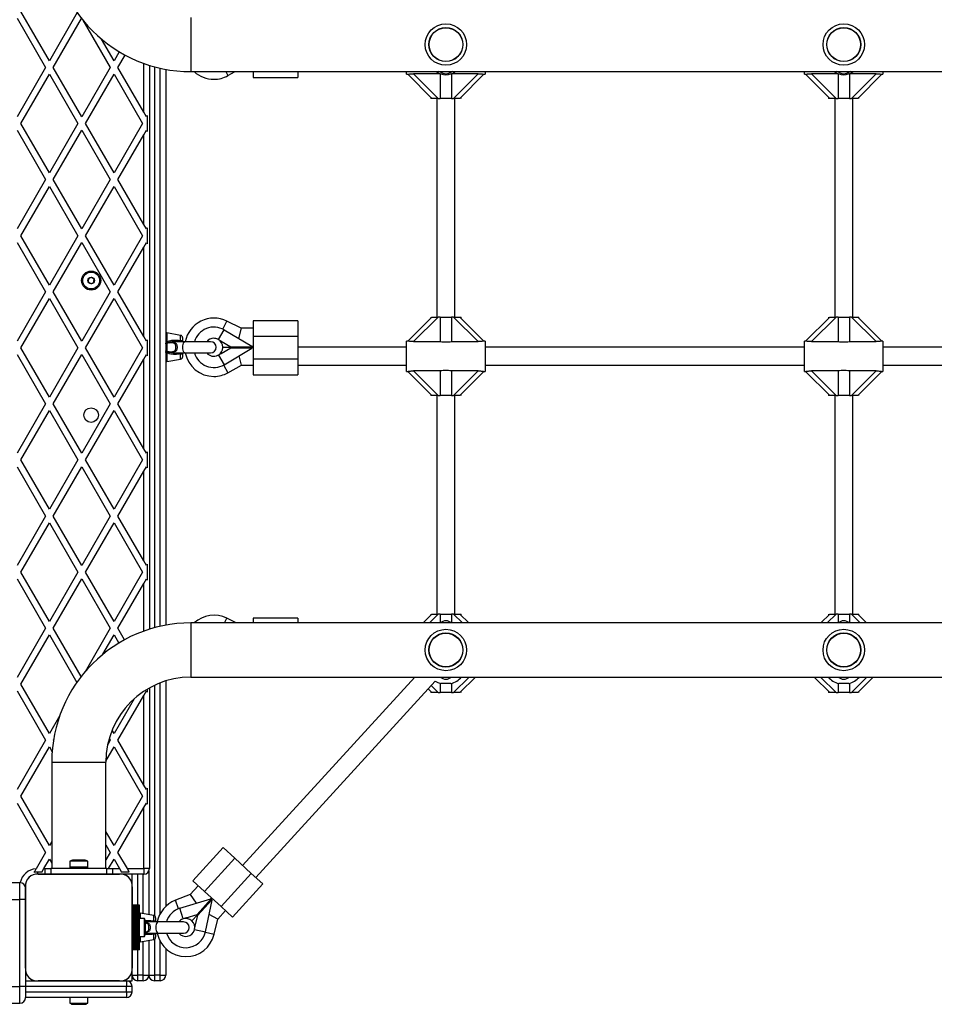
# Model space of a CAD drawing. Units: millimetres. Extents: x 2214 to 10724, y 1550 to 11309.
# Drawn here: x 5379 to 6195, y 5948 to 6826 of the extents above; entities that cross this region are included whole.
import ezdxf

# ---------------------------------------------------------------- set-up
doc = ezdxf.new("R2010")
doc.units = ezdxf.units.MM

msp = doc.modelspace()

# ---------------------------------------------------------------- linework, layer by layer
at = {"color": 7, "linetype": 'Continuous', "lineweight": 25, "ltscale": 50}
for p, q in [((5405.39, 6789.36), (5379.98, 6833.36)), ((5430.18, 6832.31), (5405.39, 6789.36)), ((5376.52, 6827.36), (5401.92, 6783.36)), ((5408.85, 6783.36), (5434.09, 6827.07)), ((5435.29, 6825.56), (5459.66, 6783.36)), ((5463.12, 6789.36), (5452, 6808.61)), ((5467.76, 6797.4), (5463.12, 6789.36)), ((5466.58, 6783.36), (5472.98, 6794.44)), ((5401.92, 6783.36), (5376.52, 6739.36)), ((5434.25, 6739.36), (5408.85, 6783.36)), ((5459.66, 6783.36), (5434.25, 6739.36)), ((5489.64, 6743.43), (5466.58, 6783.36)), ((5494.64, 6785.35), (5494.64, 6282.37)), ((5509.14, 6781.77), (5509.14, 6285.95)), ((5531.64, 6779.71), (7406.64, 6779.71)), ((5564.73, 6776.11), (5571.23, 6779.71)), ((5587.14, 6779.71), (5587.14, 6774.36)), ((5627.14, 6779.71), (5627.14, 6774.36)), ((5724.14, 6777.36), (5724.14, 6779.71)), ((5794.14, 6779.71), (5794.14, 6777.36)), ((6079.14, 6777.36), (6079.14, 6779.71)), ((6149.14, 6779.71), (6149.14, 6777.36)), ((5379.98, 6733.36), (5405.39, 6777.36)), ((5405.39, 6777.36), (5430.79, 6733.36)), ((5437.72, 6733.36), (5463.12, 6777.36)), ((5463.12, 6777.36), (5488.52, 6733.36)), ((5587.14, 6774.36), (5627.14, 6774.36)), ((5724.14, 6777.36), (5725.23, 6777.36)), ((5746.64, 6755.86), (5725.13, 6777.37)), ((5754.04, 6777.82), (5730.33, 6777.82)), ((5730.33, 6777.82), (5752.29, 6755.86)), ((5754.04, 6777.82), (5754.04, 6755.86)), ((5787.94, 6777.82), (5764.24, 6777.82)), ((5764.24, 6777.82), (5764.24, 6755.86)), ((5765.98, 6755.86), (5787.94, 6777.82)), ((5793.15, 6777.37), (5771.64, 6755.86)), ((5793.07, 6777.36), (5794.14, 6777.36)), ((6079.14, 6777.36), (6080.23, 6777.36)), ((6101.64, 6755.86), (6080.13, 6777.37)), ((6109.04, 6777.82), (6085.33, 6777.82)), ((6085.33, 6777.82), (6107.29, 6755.86)), ((6109.04, 6777.82), (6109.04, 6755.86)), ((6142.94, 6777.82), (6119.24, 6777.82)), ((6119.24, 6777.82), (6119.24, 6755.86)), ((6120.98, 6755.86), (6142.94, 6777.82)), ((6148.15, 6777.37), (6126.64, 6755.86)), ((6148.07, 6777.36), (6149.14, 6777.36)), ((5745.64, 6756.86), (5745.64, 6755.86)), ((5746.64, 6755.86), (5745.64, 6755.86)), ((5752.29, 6755.86), (5746.64, 6755.86)), ((5751.14, 6755.86), (5751.14, 6560.86)), ((5752.29, 6755.86), (5754.04, 6755.86)), ((5764.24, 6755.86), (5754.04, 6755.86)), ((5764.24, 6755.86), (5765.98, 6755.86)), ((5771.64, 6755.86), (5765.98, 6755.86)), ((5767.14, 6560.86), (5767.14, 6755.86)), ((5772.64, 6755.86), (5772.64, 6756.86)), ((6100.64, 6756.86), (6100.64, 6755.86)), ((6101.64, 6755.86), (6100.64, 6755.86)), ((6107.29, 6755.86), (6101.64, 6755.86)), ((6106.14, 6755.86), (6106.14, 6560.86)), ((6107.29, 6755.86), (6109.04, 6755.86)), ((6119.24, 6755.86), (6109.04, 6755.86)), ((6119.24, 6755.86), (6120.98, 6755.86)), ((6126.64, 6755.86), (6120.98, 6755.86)), ((6122.14, 6560.86), (6122.14, 6755.86)), ((6127.64, 6755.86), (6127.64, 6756.86)), ((5491.99, 6739.36), (5489.64, 6743.43)), ((5492.64, 6740.49), (5491.99, 6739.36)), ((5492.64, 6740.49), (5492.64, 6726.23)), ((5376.52, 6727.36), (5401.92, 6683.36)), ((5405.39, 6689.36), (5379.98, 6733.36)), ((5430.79, 6733.36), (5405.39, 6689.36)), ((5408.85, 6683.36), (5434.25, 6727.36)), ((5434.25, 6727.36), (5459.66, 6683.36)), ((5463.12, 6689.36), (5437.72, 6733.36)), ((5488.52, 6733.36), (5463.12, 6689.36)), ((5489.64, 6723.29), (5491.99, 6727.36)), ((5491.99, 6727.36), (5492.64, 6726.23)), ((5466.58, 6683.36), (5489.64, 6723.29)), ((5489.64, 6643.43), (5489.64, 6723.29)), ((5401.92, 6683.36), (5376.52, 6639.36)), ((5434.25, 6639.36), (5408.85, 6683.36)), ((5459.66, 6683.36), (5434.25, 6639.36)), ((5489.64, 6643.43), (5466.58, 6683.36)), ((5379.98, 6633.36), (5405.39, 6677.36)), ((5405.39, 6677.36), (5430.79, 6633.36)), ((5437.72, 6633.36), (5463.12, 6677.36)), ((5463.12, 6677.36), (5488.52, 6633.36)), ((5491.99, 6639.36), (5489.64, 6643.43)), ((5492.64, 6640.49), (5491.99, 6639.36)), ((5492.64, 6640.49), (5492.64, 6626.23)), ((5405.39, 6589.36), (5379.98, 6633.36)), ((5430.79, 6633.36), (5405.39, 6589.36)), ((5463.12, 6589.36), (5437.72, 6633.36)), ((5488.52, 6633.36), (5463.12, 6589.36)), ((5376.52, 6627.36), (5401.92, 6583.36)), ((5408.85, 6583.36), (5434.25, 6627.36)), ((5434.25, 6627.36), (5459.66, 6583.36)), ((5466.58, 6583.36), (5489.64, 6623.29)), ((5489.64, 6623.29), (5491.99, 6627.36)), ((5489.64, 6543.43), (5489.64, 6623.29)), ((5491.99, 6627.36), (5492.64, 6626.23)), ((5401.92, 6583.36), (5376.52, 6539.36)), ((5434.25, 6539.36), (5408.85, 6583.36)), ((5459.66, 6583.36), (5434.25, 6539.36)), ((5489.64, 6543.43), (5466.58, 6583.36)), ((5379.98, 6533.36), (5405.39, 6577.36)), ((5405.39, 6577.36), (5430.79, 6533.36)), ((5437.72, 6533.36), (5463.12, 6577.36)), ((5463.12, 6577.36), (5488.52, 6533.36)), ((5725.13, 6539.35), (5746.64, 6560.86)), ((5752.29, 6560.86), (5730.33, 6538.9)), ((5745.64, 6560.86), (5745.64, 6559.86)), ((5746.64, 6560.86), (5752.29, 6560.86)), ((5754.04, 6560.86), (5752.29, 6560.86)), ((5754.04, 6560.86), (5764.24, 6560.86)), ((5754.04, 6560.86), (5754.04, 6538.9)), ((5764.24, 6560.86), (5764.24, 6538.9)), ((5765.98, 6560.86), (5764.24, 6560.86)), ((5787.94, 6538.9), (5765.98, 6560.86)), ((5765.98, 6560.86), (5771.64, 6560.86)), ((5771.64, 6560.86), (5793.15, 6539.35)), ((5771.64, 6560.86), (5772.64, 6560.86)), ((5772.64, 6559.86), (5772.64, 6560.86)), ((6080.13, 6539.35), (6101.64, 6560.86)), ((6107.29, 6560.86), (6085.33, 6538.9)), ((6100.64, 6560.86), (6100.64, 6559.86)), ((6101.64, 6560.86), (6107.29, 6560.86)), ((6109.04, 6560.86), (6107.29, 6560.86)), ((6109.04, 6560.86), (6119.24, 6560.86)), ((6109.04, 6560.86), (6109.04, 6538.9)), ((6119.24, 6560.86), (6119.24, 6538.9)), ((6120.98, 6560.86), (6119.24, 6560.86)), ((6142.94, 6538.9), (6120.98, 6560.86)), ((6120.98, 6560.86), (6126.64, 6560.86)), ((6126.64, 6560.86), (6148.15, 6539.35)), ((6126.64, 6560.86), (6127.64, 6560.86)), ((6127.64, 6559.86), (6127.64, 6560.86)), ((5576.35, 6550.86), (5563.71, 6557.14)), ((5627.14, 6557.36), (5587.14, 6557.36)), ((5587.14, 6557.36), (5587.14, 6543.36)), ((5627.14, 6557.36), (5627.14, 6543.36)), ((5491.99, 6539.36), (5489.64, 6543.43)), ((5522.48, 6544.51), (5510.31, 6546.65)), ((5524.14, 6542.54), (5524.14, 6538.73)), ((5556.2, 6540.76), (5561.27, 6549.37)), ((5561.27, 6549.37), (5586.14, 6534.74)), ((5576.35, 6550.86), (5574.22, 6541.75)), ((5587.14, 6550.86), (5576.35, 6550.86)), ((5627.14, 6543.36), (5587.14, 6543.36)), ((5587.14, 6543.36), (5587.14, 6523.36)), ((5627.14, 6543.36), (5627.14, 6523.36)), ((5492.64, 6540.49), (5491.99, 6539.36)), ((5492.64, 6540.49), (5492.64, 6526.23)), ((5510.16, 6537.89), (5510.09, 6537.89)), ((5510.14, 6537.86), (5510.14, 6529.86)), ((5512.07, 6537.86), (5510.14, 6537.86)), ((5510.31, 6538.7), (5510.16, 6537.89)), ((5518.58, 6538.78), (5518.25, 6538.8)), ((5518.59, 6538.86), (5518.41, 6538.86)), ((5526.29, 6538.86), (5518.59, 6538.86)), ((5549.14, 6538.86), (5526.29, 6538.86)), ((5558.62, 6539.38), (5556.07, 6540.83)), ((5558.62, 6539.38), (5567.42, 6534.21)), ((5560.14, 6533.96), (5567.52, 6533.96)), ((5567.52, 6533.76), (5560.14, 6533.76)), ((5567.42, 6534.21), (5567.52, 6534.36)), ((5567.52, 6534.36), (5586.14, 6534.36)), ((5567.52, 6533.96), (5567.52, 6534.36)), ((5586.14, 6533.96), (5567.52, 6533.96)), ((5567.52, 6533.76), (5567.52, 6533.36)), ((5567.52, 6533.76), (5586.14, 6533.76)), ((5572.79, 6533.86), (5572.61, 6533.76)), ((5587.14, 6533.86), (5572.79, 6533.86)), ((5572.81, 6533.76), (5572.79, 6533.86)), ((5585.93, 6534.86), (5587.14, 6534.86)), ((5586.14, 6534.36), (5586.14, 6534.74)), ((5586.14, 6533.96), (5586.14, 6534.36)), ((5586.14, 6533.36), (5586.14, 6533.76)), ((5724.14, 6533.86), (5627.14, 6533.86)), ((5725.2, 6539.36), (5724.14, 6539.36)), ((5724.14, 6512.36), (5724.14, 6539.36)), ((5730.33, 6538.9), (5754.04, 6538.9)), ((5764.24, 6538.9), (5787.94, 6538.9)), ((5794.14, 6539.36), (5793.04, 6539.36)), ((5794.14, 6539.36), (5794.14, 6512.36)), ((6079.14, 6533.86), (5794.14, 6533.86)), ((6080.2, 6539.36), (6079.14, 6539.36)), ((6079.14, 6512.36), (6079.14, 6539.36)), ((6085.33, 6538.9), (6109.04, 6538.9)), ((6119.24, 6538.9), (6142.94, 6538.9)), ((6149.14, 6539.36), (6148.04, 6539.36)), ((6149.14, 6539.36), (6149.14, 6512.36)), ((6434.14, 6533.86), (6149.14, 6533.86)), ((5376.52, 6527.36), (5401.92, 6483.36)), ((5405.39, 6489.36), (5379.98, 6533.36)), ((5430.79, 6533.36), (5405.39, 6489.36)), ((5408.85, 6483.36), (5434.25, 6527.36)), ((5434.25, 6527.36), (5459.66, 6483.36)), ((5463.12, 6489.36), (5437.72, 6533.36)), ((5488.52, 6533.36), (5463.12, 6489.36)), ((5489.64, 6523.29), (5491.99, 6527.36)), ((5491.99, 6527.36), (5492.64, 6526.23)), ((5510.09, 6529.83), (5510.16, 6529.83)), ((5512.07, 6529.86), (5510.14, 6529.86)), ((5510.16, 6529.83), (5510.31, 6529.02)), ((5518.5, 6528.86), (5526.29, 6528.86)), ((5524.14, 6528.99), (5524.14, 6525.18)), ((5526.29, 6528.86), (5549.14, 6528.86)), ((5556.07, 6526.89), (5558.62, 6528.34)), ((5556.2, 6526.96), (5561.27, 6518.35)), ((5558.62, 6528.34), (5567.42, 6533.51)), ((5561.27, 6518.35), (5586.14, 6532.98)), ((5567.42, 6533.51), (5567.52, 6533.36)), ((5567.52, 6533.36), (5586.14, 6533.36)), ((5576.92, 6517.86), (5574.75, 6526.28)), ((5586.14, 6533.36), (5586.14, 6532.98)), ((5466.58, 6483.36), (5489.64, 6523.29)), ((5489.64, 6443.43), (5489.64, 6523.29)), ((5510.31, 6521.07), (5522.48, 6523.21)), ((5564.73, 6511.11), (5576.92, 6517.86)), ((5576.92, 6517.86), (5587.14, 6517.86)), ((5627.14, 6523.36), (5587.14, 6523.36)), ((5587.14, 6523.36), (5587.14, 6509.36)), ((5627.14, 6523.36), (5627.14, 6509.36)), ((5627.14, 6517.86), (5724.14, 6517.86)), ((5794.14, 6517.86), (6079.14, 6517.86)), ((6149.14, 6517.86), (6434.14, 6517.86)), ((5587.14, 6509.36), (5627.14, 6509.36)), ((5724.14, 6512.36), (5725.23, 6512.36)), ((5746.64, 6490.86), (5725.13, 6512.37)), ((5754.04, 6512.82), (5730.33, 6512.82)), ((5730.33, 6512.82), (5752.29, 6490.86)), ((5754.04, 6512.82), (5754.04, 6490.86)), ((5787.94, 6512.82), (5764.24, 6512.82)), ((5764.24, 6512.82), (5764.24, 6490.86)), ((5765.98, 6490.86), (5787.94, 6512.82)), ((5793.15, 6512.37), (5771.64, 6490.86)), ((5793.07, 6512.36), (5794.14, 6512.36)), ((6079.14, 6512.36), (6080.23, 6512.36)), ((6101.64, 6490.86), (6080.13, 6512.37)), ((6109.04, 6512.82), (6085.33, 6512.82)), ((6085.33, 6512.82), (6107.29, 6490.86)), ((6109.04, 6512.82), (6109.04, 6490.86)), ((6142.94, 6512.82), (6119.24, 6512.82)), ((6119.24, 6512.82), (6119.24, 6490.86)), ((6120.98, 6490.86), (6142.94, 6512.82)), ((6148.15, 6512.37), (6126.64, 6490.86)), ((6148.07, 6512.36), (6149.14, 6512.36)), ((5745.64, 6491.86), (5745.64, 6490.86)), ((5746.64, 6490.86), (5745.64, 6490.86)), ((5752.29, 6490.86), (5746.64, 6490.86)), ((5751.14, 6490.86), (5751.14, 6295.86)), ((5752.29, 6490.86), (5754.04, 6490.86)), ((5764.24, 6490.86), (5754.04, 6490.86)), ((5764.24, 6490.86), (5765.98, 6490.86)), ((5771.64, 6490.86), (5765.98, 6490.86)), ((5767.14, 6295.86), (5767.14, 6490.86)), ((5772.64, 6490.86), (5772.64, 6491.86)), ((6100.64, 6491.86), (6100.64, 6490.86)), ((6101.64, 6490.86), (6100.64, 6490.86)), ((6107.29, 6490.86), (6101.64, 6490.86)), ((6106.14, 6490.86), (6106.14, 6295.86)), ((6107.29, 6490.86), (6109.04, 6490.86)), ((6119.24, 6490.86), (6109.04, 6490.86)), ((6119.24, 6490.86), (6120.98, 6490.86)), ((6126.64, 6490.86), (6120.98, 6490.86)), ((6122.14, 6295.86), (6122.14, 6490.86)), ((6127.64, 6490.86), (6127.64, 6491.86)), ((5401.92, 6483.36), (5376.52, 6439.36)), ((5434.25, 6439.36), (5408.85, 6483.36)), ((5459.66, 6483.36), (5434.25, 6439.36)), ((5489.64, 6443.43), (5466.58, 6483.36)), ((5379.98, 6433.36), (5405.39, 6477.36)), ((5405.39, 6477.36), (5430.79, 6433.36)), ((5437.72, 6433.36), (5463.12, 6477.36)), ((5463.12, 6477.36), (5488.52, 6433.36)), ((5491.99, 6439.36), (5489.64, 6443.43)), ((5492.64, 6440.49), (5491.99, 6439.36)), ((5492.64, 6440.49), (5492.64, 6426.23)), ((5405.39, 6389.36), (5379.98, 6433.36)), ((5430.79, 6433.36), (5405.39, 6389.36)), ((5463.12, 6389.36), (5437.72, 6433.36)), ((5488.52, 6433.36), (5463.12, 6389.36)), ((5376.52, 6427.36), (5401.92, 6383.36)), ((5408.85, 6383.36), (5434.25, 6427.36)), ((5434.25, 6427.36), (5459.66, 6383.36)), ((5466.58, 6383.36), (5489.64, 6423.29)), ((5489.64, 6423.29), (5491.99, 6427.36)), ((5489.64, 6343.43), (5489.64, 6423.29)), ((5491.99, 6427.36), (5492.64, 6426.23)), ((5401.92, 6383.36), (5376.52, 6339.36)), ((5379.98, 6333.36), (5405.39, 6377.36)), ((5405.39, 6377.36), (5430.79, 6333.36)), ((5434.25, 6339.36), (5408.85, 6383.36)), ((5459.66, 6383.36), (5434.25, 6339.36)), ((5437.72, 6333.36), (5463.12, 6377.36)), ((5463.12, 6377.36), (5488.52, 6333.36)), ((5489.64, 6343.43), (5466.58, 6383.36)), ((5491.99, 6339.36), (5489.64, 6343.43)), ((5492.64, 6340.49), (5491.99, 6339.36)), ((5492.64, 6340.49), (5492.64, 6326.23)), ((5405.39, 6289.36), (5379.98, 6333.36)), ((5430.79, 6333.36), (5405.39, 6289.36)), ((5463.12, 6289.36), (5437.72, 6333.36)), ((5488.52, 6333.36), (5463.12, 6289.36)), ((5376.52, 6327.36), (5401.92, 6283.36)), ((5408.85, 6283.36), (5434.25, 6327.36)), ((5434.25, 6327.36), (5459.66, 6283.36)), ((5466.58, 6283.36), (5489.64, 6323.29)), ((5489.64, 6323.29), (5491.99, 6327.36)), ((5491.99, 6327.36), (5492.64, 6326.23)), ((7406.64, 6288.01), (5531.64, 6288.01)), ((5572.03, 6288.01), (5563.71, 6292.14)), ((5627.14, 6292.36), (5587.14, 6292.36)), ((5587.14, 6292.36), (5587.14, 6288.01)), ((5627.14, 6292.36), (5627.14, 6288.01)), ((5738.79, 6288.01), (5746.64, 6295.86)), ((5745.64, 6295.86), (5745.64, 6294.86)), ((5746.64, 6295.86), (5752.29, 6295.86)), ((5754.04, 6295.86), (5752.29, 6295.86)), ((5754.04, 6295.86), (5764.24, 6295.86)), ((5754.04, 6295.86), (5754.04, 6288.02)), ((5764.24, 6295.86), (5764.24, 6288.02)), ((5765.98, 6295.86), (5764.24, 6295.86)), ((5765.98, 6295.86), (5771.64, 6295.86)), ((5771.64, 6295.86), (5779.49, 6288.01)), ((5771.64, 6295.86), (5772.64, 6295.86)), ((5772.64, 6294.86), (5772.64, 6295.86)), ((6093.79, 6288.01), (6101.64, 6295.86)), ((6100.64, 6295.86), (6100.64, 6294.86)), ((6101.64, 6295.86), (6107.29, 6295.86)), ((6109.04, 6295.86), (6107.29, 6295.86)), ((6109.04, 6295.86), (6119.24, 6295.86)), ((6109.04, 6295.86), (6109.04, 6288.02)), ((6119.24, 6295.86), (6119.24, 6288.02)), ((6120.98, 6295.86), (6119.24, 6295.86)), ((6120.98, 6295.86), (6126.64, 6295.86)), ((6126.64, 6295.86), (6134.49, 6288.01)), ((6126.64, 6295.86), (6127.64, 6295.86)), ((6127.64, 6294.86), (6127.64, 6295.86)), ((5401.92, 6283.36), (5376.52, 6239.36)), ((5433.75, 6240.23), (5408.85, 6283.36)), ((5459.66, 6283.36), (5437.17, 6244.42)), ((5472.54, 6273.04), (5466.58, 6283.36)), ((5379.98, 6233.36), (5405.39, 6277.36)), ((5405.39, 6277.36), (5429.86, 6234.96)), ((5453.11, 6260.02), (5463.12, 6277.36)), ((5463.12, 6277.36), (5467.34, 6270.06)), ((5509.14, 6236.3), (5509.14, 6035.12)), ((5531.64, 6239.71), (7406.64, 6239.71)), ((5731.39, 6239.71), (5577.75, 6071.71)), ((5589.56, 6060.91), (5749.65, 6235.98)), ((5785.49, 6239.71), (5771.64, 6225.86)), ((6101.64, 6225.86), (6087.79, 6239.71)), ((6140.49, 6239.71), (6126.64, 6225.86)), ((5376.52, 6227.36), (5401.92, 6183.36)), ((5405.39, 6189.36), (5379.98, 6233.36)), ((5489.64, 6223.29), (5491.99, 6227.36)), ((5491.99, 6227.36), (5492.64, 6226.23)), ((5492.64, 6228.92), (5492.64, 6226.23)), ((5494.64, 6230.07), (5494.64, 6068.86)), ((5746.64, 6225.86), (5743.38, 6229.12)), ((5745.64, 6226.86), (5745.64, 6225.86)), ((5754.04, 6234.08), (5754.04, 6225.86)), ((5763.64, 6233.92), (5754.64, 6233.92)), ((5764.24, 6234.08), (5764.24, 6225.86)), ((5772.64, 6225.86), (5772.64, 6226.86)), ((6100.64, 6226.86), (6100.64, 6225.86)), ((6109.04, 6234.08), (6109.04, 6225.86)), ((6114.14, 6233.92), (6109.64, 6233.92)), ((6118.64, 6233.92), (6114.14, 6233.92)), ((6119.24, 6234.08), (6119.24, 6225.86)), ((6127.64, 6225.86), (6127.64, 6226.86)), ((5481, 6220.34), (5463.12, 6189.36)), ((5466.58, 6183.36), (5489.64, 6223.29)), ((5489.64, 6143.43), (5489.64, 6223.29)), ((5746.64, 6225.86), (5745.64, 6225.86)), ((5752.29, 6225.86), (5746.64, 6225.86)), ((5752.29, 6225.86), (5754.04, 6225.86)), ((5764.24, 6225.86), (5754.04, 6225.86)), ((5764.24, 6225.86), (5765.98, 6225.86)), ((5771.64, 6225.86), (5765.98, 6225.86)), ((6101.64, 6225.86), (6100.64, 6225.86)), ((6107.29, 6225.86), (6101.64, 6225.86)), ((6107.29, 6225.86), (6109.04, 6225.86)), ((6119.24, 6225.86), (6109.04, 6225.86)), ((6119.24, 6225.86), (6120.98, 6225.86)), ((6126.64, 6225.86), (6120.98, 6225.86)), ((5414.64, 6205.39), (5405.39, 6189.36)), ((5463.12, 6189.36), (5461.36, 6192.4)), ((5401.92, 6183.36), (5376.52, 6139.36)), ((5408.85, 6183.36), (5409.1, 6183.79)), ((5408.99, 6183.12), (5408.85, 6183.36)), ((5459.66, 6183.36), (5457.41, 6179.47)), ((5458.77, 6184.9), (5459.66, 6183.36)), ((5489.64, 6143.43), (5466.58, 6183.36)), ((5379.98, 6133.36), (5405.39, 6177.36)), ((5405.39, 6177.36), (5407.83, 6173.12)), ((5455.79, 6164.67), (5463.12, 6177.36)), ((5463.12, 6177.36), (5488.52, 6133.36)), ((5407.49, 6163.86), (5407.49, 6068.86)), ((5455.79, 6068.86), (5455.79, 6163.86)), ((5491.99, 6139.36), (5489.64, 6143.43)), ((5492.64, 6140.49), (5491.99, 6139.36)), ((5492.64, 6140.49), (5492.64, 6126.23)), ((5405.39, 6089.36), (5379.98, 6133.36)), ((5488.52, 6133.36), (5463.12, 6089.36)), ((5376.52, 6127.36), (5401.92, 6083.36)), ((5466.58, 6083.36), (5489.64, 6123.29)), ((5489.64, 6123.29), (5491.99, 6127.36)), ((5489.64, 6068.86), (5489.64, 6123.29)), ((5491.99, 6127.36), (5492.64, 6126.23)), ((5463.12, 6089.36), (5455.79, 6102.06)), ((5407.49, 6093), (5405.39, 6089.36)), ((5455.79, 6090.06), (5459.66, 6083.36)), ((5560.41, 6087.57), (5533.42, 6058.05)), ((5560.41, 6087.57), (5570.74, 6078.12)), ((5401.92, 6083.36), (5393.53, 6068.82)), ((5400.48, 6068.86), (5405.39, 6077.36)), ((5405.39, 6077.36), (5407.49, 6073.72)), ((5459.66, 6083.36), (5455.79, 6076.66)), ((5458.21, 6068.86), (5463.12, 6077.36)), ((5463.12, 6077.36), (5468.03, 6068.86)), ((5474.96, 6068.86), (5466.58, 6083.36)), ((5570.74, 6078.12), (5543.75, 6048.6)), ((5570.74, 6078.12), (5585.5, 6064.62)), ((5398.75, 6065.86), (5400.48, 6068.86)), ((5401.64, 6063.86), (5401.64, 6068.86)), ((5401.64, 6068.86), (5406.64, 6068.86)), ((5406.64, 6068.86), (5406.64, 6063.86)), ((5456.64, 6068.86), (5406.64, 6068.86)), ((5423.64, 6070.46), (5423.64, 6068.86)), ((5423.64, 6070.46), (5439.64, 6070.46)), ((5423.74, 6075.46), (5423.74, 6070.46)), ((5439.54, 6075.46), (5423.74, 6075.46)), ((5436.64, 6076.46), (5426.64, 6076.46)), ((5439.54, 6070.46), (5439.54, 6075.46)), ((5439.64, 6068.86), (5439.64, 6070.46)), ((5456.64, 6063.86), (5456.64, 6068.86)), ((5456.64, 6068.86), (5461.64, 6068.86)), ((5461.64, 6068.86), (5461.64, 6063.86)), ((5468.03, 6068.86), (5469.76, 6065.86)), ((5474.96, 6068.86), (5489.64, 6068.86)), ((5476.69, 6065.86), (5474.96, 6068.86)), ((5494.64, 6068.86), (5489.64, 6068.86)), ((5489.64, 6068.86), (5489.64, 6063.86)), ((5398.75, 6065.86), (5394.64, 6065.86)), ((5401.64, 6063.86), (5395.27, 6063.86)), ((5395.27, 6063.86), (5468, 6063.86)), ((5406.64, 6063.86), (5401.64, 6063.86)), ((5456.64, 6063.86), (5406.64, 6063.86)), ((5426.64, 6063.86), (5426.64, 6063.86)), ((5427.64, 6063.86), (5427.64, 6063.86)), ((5435.64, 6063.86), (5435.64, 6063.86)), ((5436.64, 6063.86), (5436.64, 6063.86)), ((5461.64, 6063.86), (5456.64, 6063.86)), ((5468, 6063.86), (5461.64, 6063.86)), ((5476.69, 6065.86), (5469.76, 6065.86)), ((5489.64, 6063.86), (5469.99, 6063.86)), ((5479.14, 6054.72), (5479.14, 6063.86)), ((5494.14, 6066.68), (5494.14, 6027.77)), ((5585.5, 6064.62), (5558.51, 6035.1)), ((5585.5, 6064.62), (5595.83, 6055.17)), ((5371.14, 6056.36), (5379.14, 6056.36)), ((5379.14, 6041.36), (5379.14, 6056.36)), ((5384.14, 6052.62), (5384.14, 6051.36)), ((5384.14, 5980), (5384.14, 6052.61)), ((5384.14, 6051.36), (5384.14, 6041.36)), ((5479.14, 6036.36), (5479.14, 6052.72)), ((5479.14, 6052.72), (5479.14, 5980)), ((5538.21, 6053.66), (5530.93, 6045.7)), ((5533.42, 6058.05), (5543.75, 6048.6)), ((5568.84, 6025.65), (5595.83, 6055.17)), ((5530.93, 6045.7), (5517.76, 6040.61)), ((5521.85, 6033.57), (5549.43, 6042.04)), ((5530.93, 6045.7), (5536.21, 6037.98)), ((5550.76, 6042.19), (5541.07, 6031.6)), ((5543.75, 6048.6), (5558.51, 6035.1)), ((5549.21, 6041.97), (5550.02, 6042.86)), ((5549.71, 6041.79), (5549.43, 6042.04)), ((5371.14, 6041.36), (5379.14, 6041.36)), ((5384.14, 6041.36), (5379.14, 6041.36)), ((5379.14, 5963.86), (5379.14, 6041.36)), ((5384.14, 6041.36), (5384.14, 5979.99)), ((5479.14, 5996.36), (5479.14, 6036.36)), ((5480.48, 6036.36), (5479.14, 6036.36)), ((5480.48, 5996.36), (5480.48, 6036.36)), ((5481.4, 6036.36), (5480.48, 6036.36)), ((5481.4, 5996.36), (5481.4, 6036.36)), ((5481.63, 6036.36), (5481.4, 6036.36)), ((5481.63, 5996.36), (5481.63, 6036.36)), ((5482.44, 6036.36), (5481.63, 6036.36)), ((5482.44, 5996.36), (5482.44, 6036.36)), ((5482.51, 6036.36), (5482.44, 6036.36)), ((5482.51, 5996.36), (5482.51, 6036.36)), ((5483.42, 6036.36), (5482.51, 6036.36)), ((5483.42, 5996.36), (5483.42, 6036.36)), ((5483.49, 6036.36), (5483.42, 6036.36)), ((5483.49, 5996.36), (5483.49, 6036.36)), ((5484.4, 6036.36), (5483.49, 6036.36)), ((5484.4, 5996.36), (5484.4, 6036.36)), ((5484.47, 6036.36), (5484.4, 6036.36)), ((5484.47, 5996.36), (5484.47, 6036.36)), ((5485.38, 6036.36), (5484.47, 6036.36)), ((5485.38, 5996.36), (5485.38, 6036.36)), ((5485.64, 6036.36), (5485.38, 6036.36)), ((5485.64, 5996.36), (5485.64, 6036.36)), ((5524.79, 6024.01), (5521.85, 6033.57)), ((5537.15, 6028.05), (5549.71, 6041.79)), ((5550.01, 6041.52), (5537.44, 6027.78)), ((5537.59, 6027.64), (5550.16, 6041.38)), ((5537.88, 6027.37), (5550.45, 6041.11)), ((5544.75, 6012.63), (5550.73, 6040.86)), ((5550.01, 6041.52), (5549.71, 6041.79)), ((5550.45, 6041.11), (5550.16, 6041.38)), ((5550.45, 6041.11), (5550.73, 6040.86)), ((5558.51, 6035.1), (5568.84, 6025.65)), ((5490.14, 6024.26), (5485.64, 6024.26)), ((5498.48, 6027.01), (5486.31, 6029.15)), ((5490.14, 6008.46), (5490.14, 6024.26)), ((5500.14, 6025.04), (5500.14, 6021.23)), ((5527.44, 6024.87), (5524.65, 6023.96)), ((5527.44, 6024.87), (5537.2, 6027.87)), ((5532.46, 6022.33), (5537.44, 6027.78)), ((5537.59, 6027.64), (5532.61, 6022.2)), ((5535.59, 6017.42), (5537.71, 6027.41)), ((5537.2, 6027.87), (5537.15, 6028.05)), ((5537.44, 6027.78), (5537.15, 6028.05)), ((5537.59, 6027.64), (5537.88, 6027.37)), ((5537.71, 6027.41), (5537.88, 6027.37)), ((5541.07, 6031.6), (5541.02, 6031.4)), ((5541.16, 6031.55), (5541.07, 6031.6)), ((5555.67, 6023.85), (5547.99, 6027.93)), ((5555.67, 6023.85), (5562.56, 6031.39)), ((5384.14, 6021.36), (5384.14, 6021.36)), ((5384.14, 6020.36), (5384.14, 6020.36)), ((5491.14, 6011.36), (5491.14, 6021.36)), ((5502.29, 6021.36), (5494.5, 6021.36)), ((5525.14, 6021.36), (5502.29, 6021.36)), ((5534.93, 6014.56), (5535.59, 6017.42)), ((5552.42, 6010.3), (5555.67, 6023.85)), ((5384.14, 6012.36), (5384.14, 6012.36)), ((5384.14, 6011.36), (5384.14, 6011.36)), ((5485.64, 6008.46), (5490.14, 6008.46)), ((5494.29, 6011.43), (5494.58, 6011.44)), ((5494.44, 6011.36), (5494.59, 6011.36)), ((5494.59, 6011.36), (5502.29, 6011.36)), ((5500.14, 6011.49), (5500.14, 6007.68)), ((5502.29, 6011.36), (5525.14, 6011.36)), ((5534.96, 6014.7), (5544.75, 6012.63)), ((5486.31, 6003.57), (5498.48, 6005.71)), ((5494.14, 6004.95), (5494.14, 5973.86)), ((5480.48, 5996.36), (5479.14, 5996.36)), ((5479.14, 5980), (5479.14, 5996.36)), ((5481.4, 5996.36), (5480.48, 5996.36)), ((5481.63, 5996.36), (5481.4, 5996.36)), ((5482.44, 5996.36), (5481.63, 5996.36)), ((5482.51, 5996.36), (5482.44, 5996.36)), ((5483.42, 5996.36), (5482.51, 5996.36)), ((5483.49, 5996.36), (5483.42, 5996.36)), ((5484.4, 5996.36), (5483.49, 5996.36)), ((5484.47, 5996.36), (5484.4, 5996.36)), ((5485.38, 5996.36), (5484.47, 5996.36)), ((5485.64, 5996.36), (5485.38, 5996.36)), ((5509.14, 5997.6), (5509.14, 5973.86)), ((5384.14, 5978), (5384.14, 5963.86)), ((5479.14, 5973.86), (5479.14, 5978)), ((5479.14, 5973.86), (5484.14, 5973.86)), ((5479.14, 5968.86), (5479.14, 5973.86)), ((5489.14, 5973.86), (5484.14, 5973.86)), ((5484.14, 5973.86), (5484.14, 5968.86)), ((5489.14, 5973.86), (5494.14, 5973.86)), ((5489.14, 5968.86), (5489.14, 5973.86)), ((5494.14, 5973.86), (5499.14, 5973.86)), ((5504.14, 5973.86), (5499.14, 5973.86)), ((5499.14, 5973.86), (5499.14, 5968.86)), ((5504.14, 5973.86), (5509.14, 5973.86)), ((5504.14, 5968.86), (5504.14, 5973.86)), ((5371.14, 5963.86), (5379.14, 5963.86)), ((5384.14, 5963.86), (5379.14, 5963.86)), ((5379.14, 5948.86), (5379.14, 5963.86)), ((5384.14, 5968.86), (5393.28, 5968.86)), ((5384.14, 5963.86), (5384.14, 5953.86)), ((5395.27, 5968.86), (5468, 5968.86)), ((5468, 5968.86), (5395.27, 5968.86)), ((5470, 5968.86), (5474.14, 5968.86)), ((5474.14, 5968.86), (5474.14, 5963.86)), ((5474.14, 5968.86), (5479.14, 5968.86)), ((5474.14, 5958.86), (5474.14, 5963.86)), ((5479.14, 5963.86), (5474.14, 5963.86)), ((5479.14, 5958.86), (5479.14, 5963.86)), ((5489.14, 5968.86), (5484.14, 5968.86)), ((5504.14, 5968.86), (5499.14, 5968.86)), ((5474.14, 5958.86), (5474.14, 5953.86)), ((5474.14, 5958.86), (5479.14, 5958.86)), ((5371.14, 5948.86), (5379.14, 5948.86)), ((5474.14, 5953.86), (5384.14, 5953.86)), ((5423.74, 5953.86), (5423.74, 5948.86)), ((5423.74, 5948.86), (5439.54, 5948.86)), ((5426.64, 5947.86), (5436.64, 5947.86)), ((5439.54, 5948.86), (5439.54, 5953.86))]:
    msp.add_line(p, q, dxfattribs=at)
at = {"color": 8, "linetype": 'Continuous', "lineweight": 25, "ltscale": 50}
for p, q in [((5531.64, 6828.01), (5531.64, 6779.71)), ((5489.64, 6743.43), (5489.64, 6787.03)), ((5499.14, 6784.04), (5499.14, 6283.68)), ((5504.14, 6284.93), (5504.14, 6782.79)), ((5562.74, 6779.71), (5564.73, 6776.11)), ((5560.15, 6549.98), (5563.71, 6557.14)), ((5510.31, 6546.65), (5510.31, 6538.7)), ((5522.48, 6539.83), (5522.48, 6544.51)), ((5510.31, 6529.02), (5510.31, 6521.07)), ((5522.48, 6523.21), (5522.48, 6527.89)), ((5560.85, 6518.11), (5564.73, 6511.11)), ((5489.64, 6280.69), (5489.64, 6323.29)), ((5531.64, 6288.01), (5531.64, 6263.86)), ((5561.65, 6288.01), (5563.71, 6292.14)), ((5752.29, 6295.86), (5744.44, 6288.01)), ((5773.83, 6288.01), (5765.98, 6295.86)), ((6107.29, 6295.86), (6099.44, 6288.01)), ((6128.83, 6288.01), (6120.98, 6295.86)), ((5531.64, 6263.86), (5531.64, 6239.71)), ((5765.98, 6225.86), (5779.83, 6239.71)), ((6093.44, 6239.71), (6107.29, 6225.86)), ((6120.98, 6225.86), (6134.83, 6239.71)), ((5499.14, 6232.39), (5499.14, 6026.77)), ((5504.14, 6028.48), (5504.14, 6234.55)), ((5746.08, 6232.07), (5752.29, 6225.86)), ((5407.49, 6163.86), (5455.79, 6163.86)), ((5400.48, 6068.86), (5401.64, 6068.86)), ((5461.64, 6068.86), (5468.03, 6068.86)), ((5394.64, 6065.86), (5394.64, 6063.9)), ((5484.14, 6063.86), (5484.14, 6036.36)), ((5489.14, 6028.65), (5489.14, 6063.86)), ((5383.72, 6053.36), (5384.08, 6053.36)), ((5520.65, 6033.15), (5517.76, 6040.61)), ((5486.31, 6029.15), (5486.31, 6024.26)), ((5498.48, 6022.33), (5498.48, 6027.01)), ((5486.31, 6008.46), (5486.31, 6003.57)), ((5498.48, 6005.71), (5498.48, 6010.39)), ((5544.64, 6012.17), (5552.42, 6010.3)), ((5489.14, 5973.86), (5489.14, 6004.07)), ((5499.14, 6005.95), (5499.14, 5973.86)), ((5504.14, 5973.86), (5504.14, 6004.24)), ((5484.14, 5996.36), (5484.14, 5973.86)), ((5474.14, 5963.86), (5384.14, 5963.86)), ((5384.14, 5958.86), (5474.14, 5958.86))]:
    msp.add_line(p, q, dxfattribs=at)
at = {"color": 7, "linetype": 'Continuous', "lineweight": 25, "ltscale": 50, "flags": 128}
for points in [[(5755.62, 6778.67), (5753.51, 6779.4), (5752.86, 6779.71)], [(5765.41, 6779.71), (5764.76, 6779.4), (5762.65, 6778.67)], [(6110.62, 6778.67), (6108.51, 6779.4), (6107.86, 6779.71)], [(6120.41, 6779.71), (6119.76, 6779.4), (6117.65, 6778.67)], [(5509.14, 6538.32), (5509.16, 6538.41), (5509.23, 6538.48), (5509.34, 6538.55), (5509.49, 6538.61), (5509.68, 6538.66), (5509.88, 6538.69), (5510.09, 6538.7), (5510.31, 6538.7)], [(5510.31, 6529.02), (5510.09, 6529.02), (5509.88, 6529.03), (5509.68, 6529.06), (5509.49, 6529.11), (5509.34, 6529.17), (5509.23, 6529.24), (5509.16, 6529.31), (5509.14, 6529.4)], [(5749.65, 6235.98), (5752.05, 6234.77), (5754.64, 6233.92)]]:
    msp.add_lwpolyline(points, dxfattribs=at)
at = {"color": 8, "linetype": 'Continuous', "lineweight": 25, "ltscale": 50, "flags": 128}
for points in [[(5524.37, 6533.86), (5524.44, 6535.21), (5524.65, 6536.46), (5524.98, 6537.51), (5525.41, 6538.3), (5525.9, 6538.76), (5526.29, 6538.86)], [(5526.29, 6528.86), (5525.9, 6528.96), (5525.41, 6529.42), (5524.98, 6530.21), (5524.65, 6531.26), (5524.44, 6532.51), (5524.37, 6533.86)], [(5502.29, 6021.36), (5501.9, 6021.26), (5501.41, 6020.8), (5500.98, 6020.01), (5500.65, 6018.96), (5500.44, 6017.71), (5500.37, 6016.36)], [(5500.37, 6016.36), (5500.44, 6015.01), (5500.65, 6013.76), (5500.98, 6012.71), (5501.41, 6011.92), (5501.9, 6011.46), (5502.29, 6011.36)]]:
    msp.add_lwpolyline(points, dxfattribs=at)
at = {"color": 7, "linetype": 'Continuous', "lineweight": 25, "ltscale": 2500}
for centre, radius in [((5759.14, 6803.86), 18.5), ((5759.14, 6803.86), 15.2), ((5759.14, 6803.86), 15), ((6114.14, 6803.86), 18.5), ((6114.14, 6803.86), 15.2), ((6114.14, 6803.86), 15), ((5442.64, 6593.36), 8.5), ((5442.64, 6593.36), 7.5), ((5442.64, 6593.36), 3), ((5442.64, 6473.36), 6.5), ((5759.14, 6263.86), 18.5), ((5759.14, 6263.86), 15.2), ((6114.14, 6263.86), 18.5), ((6114.14, 6263.86), 15.2), ((5759.14, 6263.86), 15), ((6114.14, 6263.86), 15)]:
    msp.add_circle(centre, radius, dxfattribs=at)
for centre, radius, start, end in [((5531.64, 6903.86), 124.15, 180, 270), ((5552.14, 6798.86), 26, 227.43737, 270), ((5759.14, 6790.92), 14.01, 233.1543, 306.8457), ((5759.14, 6785.86), 8, 230.24177, 309.75823), ((6114.14, 6790.92), 14.01, 233.1543, 306.8457), ((6114.14, 6785.86), 8, 230.24177, 309.75823), ((5552.14, 6798.86), 26, 270, 298.9652), ((5552.14, 6533.86), 26, 63.57781, 169.0671), ((5552.14, 6533.86), 18, 59.528, 163.87238), ((5510.14, 6545.67), 1, 80, 180), ((5522.14, 6542.54), 2, 0, 80), ((5510.14, 6536.86), 1, 90, 180), ((5512.01, 6538.52), 0.659, 274.66006, 325.46672), ((5552.14, 6533.86), 8, 90, 141.31781), ((5549.14, 6533.86), 5, 270, 90), ((5552.14, 6533.86), 8, 63.60357, 90), ((5552.14, 6533.86), 8, 0.71622, 60.53247), ((5552.14, 6533.86), 8, 299.46753, 359.28378), ((5510.14, 6530.86), 1, 180, 270), ((5512.01, 6529.2), 0.659, 34.53328, 85.33994), ((5522.14, 6525.18), 2, 280, 0), ((5552.14, 6533.86), 26, 190.9329, 270), ((5552.14, 6533.86), 18, 196.12762, 300.472), ((5552.14, 6533.86), 8, 218.68219, 296.58011), ((5510.14, 6522.05), 1, 180, 280), ((5552.14, 6533.86), 26, 270, 298.9652), ((5531.64, 6163.86), 124.15, 90, 180), ((5552.14, 6268.86), 26, 63.57781, 132.56263), ((5759.14, 6281.86), 8, 50.40346, 129.59654), ((6114.14, 6281.86), 8, 50.40346, 129.59654), ((5531.64, 6163.86), 75.85, 90, 180), ((5759.14, 6245.86), 8, 230.40346, 309.59654), ((5759.14, 6251.86), 18.5, 284.07804, 318.94701), ((6114.14, 6251.86), 18.5, 221.05299, 255.92196), ((6114.14, 6245.86), 8, 230.40346, 309.59654), ((6114.14, 6251.86), 18.5, 284.07804, 318.94701), ((5426.64, 6071.76), 4.7, 90, 128.05121), ((5436.64, 6071.76), 4.7, 51.94879, 90), ((5489.64, 6068.86), 5, 270, 0), ((5394.28, 6053.71), 10.2, 84.40256, 186.15956), ((5394.14, 6053.86), 10, 117.78944, 148.19691), ((5394.64, 6053.36), 12.5, 90, 104.05715), ((5469, 6053.72), 10.19, 354.38132, 95.61868), ((5469.14, 6053.86), 10, 27.89318, 62.16056), ((5379.14, 6051.36), 5, 0, 90), ((5527.14, 6016.36), 26, 111.13569, 168.91251), ((5527.14, 6016.36), 18, 107.08587, 163.87238), ((5486.14, 6028.17), 1, 80, 120), ((5486.43, 6021.36), 4.7, 0, 38.05121), ((5498.14, 6025.04), 2, 0, 80), ((5527.14, 6016.36), 8, 48.27409, 108.09034), ((5527.14, 6016.36), 8, 111.2555, 141.31781), ((5525.14, 6016.36), 5, 270, 90), ((5527.14, 6016.36), 8, 347.0254, 46.84166), ((5486.43, 6011.36), 4.7, 321.94879, 360), ((5498.14, 6007.68), 2, 280, 0), ((5527.14, 6016.36), 26, 191.08749, 270), ((5527.14, 6016.36), 18, 196.12762, 348.02988), ((5527.14, 6016.36), 8, 218.68219, 344.18818), ((5527.14, 6016.36), 26, 270, 346.52307), ((5486.14, 6004.55), 1, 240, 280), ((5394.28, 5979), 10.19, 174.38132, 275.61868), ((5394.14, 5978.86), 10, 207.84343, 242.1028), ((5469, 5979), 10.19, 264.38109, 5.61891), ((5469.14, 5978.86), 10, 297.97691, 332.02309), ((5484.14, 5973.86), 5, 180, 270), ((5489.14, 5973.86), 5, 270, 0), ((5499.14, 5973.86), 5, 180, 270), ((5504.14, 5973.86), 5, 270, 0), ((5474.14, 5963.86), 5, 0, 90), ((5474.14, 5958.86), 5, 270, 0), ((5379.14, 5953.86), 5, 270, 0), ((5426.64, 5952.57), 4.7, 231.94879, 270), ((5436.64, 5952.57), 4.7, 270, 308.05121)]:
    msp.add_arc(centre, radius, start, end, dxfattribs=at)
at = {"color": 8, "linetype": 'Continuous', "lineweight": 25, "ltscale": 2500}
for centre, radius, start, end in [((5522.59, 6538.15), 1.69, 24.94643, 93.65237), ((5522.59, 6529.57), 1.69, 266.34763, 335.05357), ((5394.64, 6053.36), 15.5, 94.11022, 168.87209), ((5498.59, 6020.65), 1.69, 24.94643, 93.65237), ((5498.59, 6012.07), 1.69, 266.34763, 335.05357)]:
    msp.add_arc(centre, radius, start, end, dxfattribs=at)
at = {"color": 7, "linetype": 'Continuous', "lineweight": 25, "ltscale": 2500}
for centre, start_param, end_param in [((5510.14, 6540.86), 3.009135, 3.141593), ((5510.14, 6526.86), 0, 0.132457)]:
    msp.add_ellipse(centre, major_axis=(0, 3), ratio=0.128205, start_param=start_param, end_param=end_param, dxfattribs=at)
at = {"color": 7, "linetype": 'Continuous', "lineweight": 25, "ltscale": 50}
for points, knots in [([(5725.23, 6777.37), (5725.27, 6777.37), (5725.37, 6777.37), (5725.97, 6777.47), (5726.95, 6777.62), (5728.43, 6777.78), (5729.62, 6777.81), (5730.33, 6777.82)], [0, 0, 0, 0, 0.104716, 0.28463, 0.473257, 0.686955, 1, 1, 1, 1]), ([(5787.94, 6777.82), (5788.62, 6777.81), (5789.85, 6777.78), (5791.42, 6777.61), (5792.49, 6777.44), (5792.99, 6777.36), (5793.06, 6777.36), (5793.07, 6777.37)], [0, 0, 0, 0, 0.298733, 0.544878, 0.751657, 0.959367, 1, 1, 1, 1]), ([(6080.23, 6777.37), (6080.27, 6777.37), (6080.37, 6777.37), (6080.97, 6777.47), (6081.95, 6777.62), (6083.43, 6777.78), (6084.62, 6777.81), (6085.33, 6777.82)], [0, 0, 0, 0, 0.104716, 0.28463, 0.473257, 0.686955, 1, 1, 1, 1]), ([(6142.94, 6777.82), (6143.62, 6777.81), (6144.85, 6777.78), (6146.42, 6777.61), (6147.49, 6777.44), (6147.99, 6777.36), (6148.06, 6777.36), (6148.07, 6777.37)], [0, 0, 0, 0, 0.298733, 0.544878, 0.751657, 0.959367, 1, 1, 1, 1]), ([(5440.35, 6595.12), (5440.29, 6594.71), (5440.2, 6594.01), (5440.07, 6592.99), (5440, 6592.48), (5439.97, 6592.25)], [0, 0, 0, 0, 0.439126, 0.751374, 1, 1, 1, 1]), ([(5443.01, 6596.22), (5442.91, 6596.18), (5442.5, 6596.01), (5441.75, 6595.7), (5440.94, 6595.36), (5440.5, 6595.18), (5440.35, 6595.12)], [0, 0, 0, 0, 0.128556, 0.480154, 0.815069, 1, 1, 1, 1]), ([(5445.3, 6594.47), (5444.98, 6594.72), (5444.42, 6595.15), (5443.6, 6595.77), (5443.19, 6596.08), (5443.01, 6596.22)], [0, 0, 0, 0, 0.4391256, 0.7513742, 1, 1, 1, 1]), ([(5439.97, 6592.25), (5440.3, 6592), (5440.86, 6591.57), (5441.68, 6590.95), (5442.08, 6590.64), (5442.26, 6590.5)], [0, 0, 0, 0, 0.439126, 0.751374, 1, 1, 1, 1]), ([(5442.26, 6590.5), (5442.42, 6590.56), (5442.85, 6590.74), (5443.67, 6591.08), (5444.42, 6591.39), (5444.82, 6591.56), (5444.93, 6591.6)], [0, 0, 0, 0, 0.184931, 0.519846, 0.871444, 1, 1, 1, 1]), ([(5444.93, 6591.6), (5444.98, 6592.01), (5445.07, 6592.71), (5445.21, 6593.73), (5445.27, 6594.24), (5445.3, 6594.47)], [0, 0, 0, 0, 0.439126, 0.751374, 1, 1, 1, 1]), ([(5509.14, 6536.99), (5509.14, 6536.99), (5509.14, 6537.06), (5509.16, 6537.24), (5509.29, 6537.48), (5509.5, 6537.7), (5509.78, 6537.84), (5509.98, 6537.87), (5510.09, 6537.89)], [0, 0, 0, 0, 0.004653, 0.172442, 0.401099, 0.608124, 0.803843, 1, 1, 1, 1]), ([(5510.16, 6537.89), (5510.78, 6537.94), (5511.58, 6538.01), (5512.37, 6538.12), (5512.56, 6538.14)], [0, 0, 0, 0, 0.769595, 1, 1, 1, 1]), ([(5510.31, 6538.7), (5511.11, 6539.07), (5513.03, 6539.98), (5516.21, 6540.26), (5519.49, 6540.2), (5521.48, 6539.96), (5522.48, 6539.83)], [0, 0, 0, 0, 0.2179003, 0.5271985, 0.762255, 1, 1, 1, 1]), ([(5512.07, 6529.86), (5512.13, 6529.86), (5513.27, 6529.86), (5514.9, 6529.89), (5516.64, 6530.19), (5517.28, 6530.56), (5517.67, 6530.98), (5517.95, 6531.53), (5518.11, 6532.57), (5518.15, 6533.83), (5518.11, 6535.18), (5517.94, 6536.27), (5517.58, 6536.88), (5517.05, 6537.33), (5516.04, 6537.68), (5514.24, 6537.84), (5512.83, 6537.85), (5512.07, 6537.86)], [0, 0, 0, 0, 0.01, 0.179262, 0.255999, 0.31101, 0.321015, 0.374147, 0.430994, 0.498705, 0.566401, 0.634754, 0.685973, 0.705626, 0.777692, 0.879417, 1, 1, 1, 1]), ([(5513.21, 6538.23), (5513.2, 6538.23), (5512.99, 6538.2), (5512.77, 6538.17), (5512.56, 6538.14)], [0, 0, 0, 0, 0.019173, 1, 1, 1, 1]), ([(5513.21, 6538.23), (5513.79, 6538.22), (5515.05, 6538.2), (5516.74, 6538.03), (5518.02, 6537.58), (5518.59, 6537), (5518.95, 6536.33), (5519.1, 6535.82), (5519.26, 6534.91), (5519.32, 6533.83), (5519.23, 6532.42), (5518.94, 6531.29), (5518.39, 6530.43), (5517.43, 6529.87), (5515.68, 6529.54), (5514.18, 6529.51), (5513.21, 6529.49)], [0, 0, 0, 0, 0.090561, 0.197747, 0.278874, 0.343325, 0.358974, 0.419109, 0.43209, 0.501447, 0.570874, 0.631328, 0.690759, 0.764801, 0.848476, 1, 1, 1, 1]), ([(5730.33, 6538.9), (5729.66, 6538.91), (5728.42, 6538.94), (5726.86, 6539.11), (5725.79, 6539.28), (5725.28, 6539.36), (5725.21, 6539.36), (5725.2, 6539.35)], [0, 0, 0, 0, 0.2987326, 0.5448775, 0.7516572, 0.9593671, 1, 1, 1, 1]), ([(5754.04, 6538.9), (5754.98, 6538.8), (5756.64, 6538.64), (5759.16, 6538.57), (5761.66, 6538.64), (5763.31, 6538.81), (5764.24, 6538.9)], [0, 0, 0, 0, 0.286094, 0.499516, 0.719812, 1, 1, 1, 1]), ([(5793.04, 6539.35), (5793.01, 6539.35), (5792.91, 6539.35), (5792.31, 6539.25), (5791.33, 6539.1), (5789.85, 6538.94), (5788.65, 6538.91), (5787.94, 6538.9)], [0, 0, 0, 0, 0.104716, 0.28463, 0.473257, 0.686955, 1, 1, 1, 1]), ([(6085.33, 6538.9), (6084.66, 6538.91), (6083.42, 6538.94), (6081.86, 6539.11), (6080.79, 6539.28), (6080.28, 6539.36), (6080.21, 6539.36), (6080.2, 6539.35)], [0, 0, 0, 0, 0.2987326, 0.5448775, 0.7516572, 0.9593671, 1, 1, 1, 1]), ([(6109.04, 6538.9), (6109.98, 6538.8), (6111.64, 6538.64), (6114.16, 6538.57), (6116.66, 6538.64), (6118.31, 6538.81), (6119.24, 6538.9)], [0, 0, 0, 0, 0.286094, 0.499516, 0.719812, 1, 1, 1, 1]), ([(6148.04, 6539.35), (6148.01, 6539.35), (6147.91, 6539.35), (6147.31, 6539.25), (6146.33, 6539.1), (6144.85, 6538.94), (6143.65, 6538.91), (6142.94, 6538.9)], [0, 0, 0, 0, 0.104716, 0.28463, 0.473257, 0.686955, 1, 1, 1, 1]), ([(5510.09, 6529.83), (5509.98, 6529.85), (5509.78, 6529.88), (5509.5, 6530.02), (5509.29, 6530.24), (5509.16, 6530.48), (5509.14, 6530.66), (5509.14, 6530.73), (5509.14, 6530.73)], [0, 0, 0, 0, 0.1961566, 0.3918761, 0.598901, 0.8275578, 0.9953471, 1, 1, 1, 1]), ([(5510.16, 6529.83), (5510.78, 6529.78), (5511.58, 6529.71), (5512.37, 6529.6), (5512.56, 6529.58)], [0, 0, 0, 0, 0.7695952, 1, 1, 1, 1]), ([(5522.48, 6527.89), (5520.83, 6527.7), (5518.31, 6527.41), (5514.93, 6527.57), (5512.44, 6527.98), (5510.99, 6528.69), (5510.31, 6529.02)], [0, 0, 0, 0, 0.3907139, 0.5987364, 0.8112198, 1, 1, 1, 1]), ([(5512.56, 6529.58), (5512.77, 6529.55), (5512.99, 6529.52), (5513.2, 6529.49), (5513.21, 6529.49)], [0, 0, 0, 0, 0.980827, 1, 1, 1, 1]), ([(5725.23, 6512.37), (5725.27, 6512.37), (5725.37, 6512.37), (5725.97, 6512.47), (5726.95, 6512.62), (5728.43, 6512.78), (5729.62, 6512.81), (5730.33, 6512.82)], [0, 0, 0, 0, 0.104716, 0.28463, 0.473257, 0.686955, 1, 1, 1, 1]), ([(5764.24, 6512.82), (5763.29, 6512.92), (5761.64, 6513.08), (5759.12, 6513.15), (5756.62, 6513.08), (5754.96, 6512.91), (5754.04, 6512.82)], [0, 0, 0, 0, 0.286094, 0.499516, 0.719812, 1, 1, 1, 1]), ([(5787.94, 6512.82), (5788.62, 6512.81), (5789.85, 6512.78), (5791.42, 6512.61), (5792.49, 6512.44), (5792.99, 6512.36), (5793.06, 6512.36), (5793.07, 6512.37)], [0, 0, 0, 0, 0.298733, 0.544878, 0.751657, 0.959367, 1, 1, 1, 1]), ([(6080.23, 6512.37), (6080.27, 6512.37), (6080.37, 6512.37), (6080.97, 6512.47), (6081.95, 6512.62), (6083.43, 6512.78), (6084.62, 6512.81), (6085.33, 6512.82)], [0, 0, 0, 0, 0.104716, 0.28463, 0.473257, 0.686955, 1, 1, 1, 1]), ([(6119.24, 6512.82), (6118.29, 6512.92), (6116.64, 6513.08), (6114.12, 6513.15), (6111.62, 6513.08), (6109.96, 6512.91), (6109.04, 6512.82)], [0, 0, 0, 0, 0.286094, 0.499516, 0.719812, 1, 1, 1, 1]), ([(6142.94, 6512.82), (6143.62, 6512.81), (6144.85, 6512.78), (6146.42, 6512.61), (6147.49, 6512.44), (6147.99, 6512.36), (6148.06, 6512.36), (6148.07, 6512.37)], [0, 0, 0, 0, 0.298733, 0.544878, 0.751657, 0.959367, 1, 1, 1, 1]), ([(5393.53, 6068.82), (5393.11, 6068.1), (5392.44, 6066.93), (5391.83, 6065.88), (5391.6, 6065.49)], [0, 0, 0, 0, 0.621321, 1, 1, 1, 1])]:
    msp.add_open_spline(points, degree=3, knots=knots, dxfattribs=at)
at = {"color": 8, "linetype": 'Continuous', "lineweight": 25, "ltscale": 50}
for points, knots in [([(5518.25, 6538.8), (5517.89, 6538.81), (5516.38, 6538.89), (5514.68, 6538.63), (5513.39, 6538.29), (5513.21, 6538.23), (5513.21, 6538.23)], [0, 0, 0, 0, 0.210531, 0.887363, 0.998063, 1, 1, 1, 1]), ([(5522.5, 6538.86), (5522.5, 6538.94), (5522.52, 6539.14), (5522.5, 6539.56), (5522.48, 6539.83)], [0, 0, 0, 0, 0.362681, 1, 1, 1, 1]), ([(5513.21, 6529.49), (5513.21, 6529.49), (5513.29, 6529.46), (5514.11, 6529.23), (5515.74, 6528.97), (5517.44, 6528.82), (5518.37, 6528.87), (5518.5, 6528.88)], [0, 0, 0, 0, 0.001843, 0.047785, 0.481846, 0.925993, 1, 1, 1, 1]), ([(5522.48, 6527.89), (5522.5, 6528.16), (5522.52, 6528.58), (5522.5, 6528.78), (5522.5, 6528.86)], [0, 0, 0, 0, 0.6373188, 1, 1, 1, 1]), ([(5490.89, 6022.59), (5490.89, 6022.59), (5491.74, 6022.76), (5494.3, 6022.75), (5496.84, 6022.5), (5498.48, 6022.33)], [0, 0, 0, 0, 0.0004751, 0.3527683, 1, 1, 1, 1]), ([(5494.5, 6021.34), (5494.37, 6021.35), (5493.42, 6021.39), (5492.28, 6021.35), (5491.31, 6021.15), (5491.14, 6021.11)], [0, 0, 0, 0, 0.119198, 0.843459, 1, 1, 1, 1]), ([(5491.14, 6020.65), (5491.23, 6020.65), (5491.93, 6020.63), (5492.98, 6020.46), (5494.11, 6020.02), (5494.77, 6019.29), (5495.15, 6018.26), (5495.29, 6017.05), (5495.3, 6015.73), (5495.16, 6014.5), (5494.87, 6013.71), (5494.48, 6013.09), (5493.88, 6012.57), (5492.68, 6012.19), (5491.67, 6012.12), (5491.14, 6012.08)], [0, 0, 0, 0, 0.01911, 0.138497, 0.228331, 0.306431, 0.383036, 0.466012, 0.529585, 0.616197, 0.693375, 0.709516, 0.793823, 0.89122, 1, 1, 1, 1]), ([(5491.14, 6012.51), (5491.44, 6012.53), (5492.17, 6012.58), (5493.11, 6012.89), (5493.78, 6013.54), (5493.97, 6014.22), (5494.09, 6015), (5494.14, 6015.8), (5494.14, 6016.98), (5494.07, 6018.07), (5493.84, 6019.02), (5493.31, 6019.7), (5492.38, 6020.1), (5491.57, 6020.18), (5491.14, 6020.23)], [0, 0, 0, 0, 0.074167, 0.177384, 0.264889, 0.355736, 0.366336, 0.465595, 0.539477, 0.634445, 0.718208, 0.799694, 0.893745, 1, 1, 1, 1]), ([(5498.5, 6021.36), (5498.5, 6021.44), (5498.52, 6021.64), (5498.5, 6022.06), (5498.48, 6022.33)], [0, 0, 0, 0, 0.362681, 1, 1, 1, 1]), ([(5498.48, 6010.39), (5497.5, 6010.27), (5495.51, 6010.04), (5492.96, 6009.9), (5491.47, 6010.14), (5490.94, 6010.22)], [0, 0, 0, 0, 0.390793, 0.785246, 1, 1, 1, 1]), ([(5491.14, 6011.66), (5491.81, 6011.53), (5492.85, 6011.34), (5493.91, 6011.4), (5494.29, 6011.43)], [0, 0, 0, 0, 0.647898, 1, 1, 1, 1]), ([(5498.48, 6010.39), (5498.5, 6010.66), (5498.52, 6011.08), (5498.5, 6011.28), (5498.5, 6011.36)], [0, 0, 0, 0, 0.637319, 1, 1, 1, 1])]:
    msp.add_open_spline(points, degree=3, knots=knots, dxfattribs=at)

doc.saveas('drawing.dxf')
